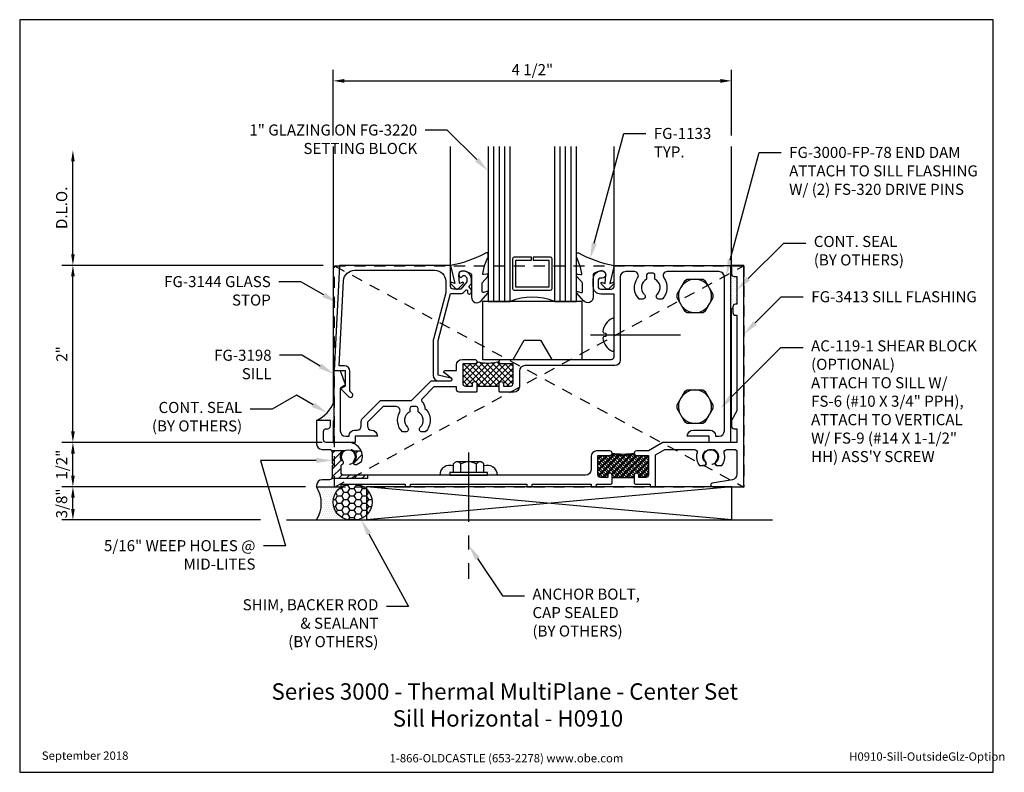
# Model space of a CAD drawing. Units: inches. Extents: x 1.4 to 12.5, y 0 to 8.5.
import ezdxf
from ezdxf import colors
from ezdxf.entities.mleader import LeaderData, LeaderLine
from ezdxf.enums import TextEntityAlignment as Align
from ezdxf.math import Vec2, Vec3

# ---------------------------------------------------------------- set-up
doc = ezdxf.new("R2010")
doc.units = ezdxf.units.IN
doc.header["$MEASUREMENT"] = 0
doc.linetypes.add('CENTER', pattern=[2, 1.25, -0.25, 0.25, -0.25])
doc.linetypes.add('HIDDEN2', pattern=[0.1875, 0.125, -0.0625])
for name, color, linetype in [('Accessory', 7, 'Continuous'), ('Anchoring', 7, 'Continuous'), ('Dimension', 3, 'Continuous'), ('Extrusion', 1, 'Continuous'), ('Fastener', 7, 'Continuous'), ('Gasket', 7, 'Continuous'), ('Glazing', 4, 'Continuous'), ('Machining', 30, 'Continuous'), ('Misc', 7, 'Continuous'), ('Sealant', 3, 'Continuous'), ('Sightline', 7, 'Continuous'), ('Tag', 7, 'Continuous'), ('Text', 6, 'Continuous'), ('Thermal', 2, 'Continuous')]:
    doc.layers.add(name, color=color, linetype=linetype)
doc.styles.get("Standard").update_dxf_attribs({"font": 'arial.ttf'})
doc.dimstyles.new('FULL', dxfattribs={"dimtxt": 0.125, "dimasz": 0.125, "dimexe": 0.125, "dimexo": 0.125, "dimgap": 0.0625, "dimtad": 1, "dimdec": 4, "dimzin": 3, "dimdsep": 46, "dimlunit": 4, "dimtxsty": 'Standard', "dimcen": 0.125, "dimclrd": 256, "dimclre": 256, "dimclrt": 256, "dimadec": 0, "dimazin": 0, "dimtfac": 1, "dimtdec": 4, "dimtofl": 0, "dimtmove": 0, "dimatfit": 3, "dimfxl": 0, "dimfrac": 2, "dimtolj": 1, "dimtzin": 3, "dimarcsym": 0})
pattern_1 = [(0, (-0.134265, 0.135114), (0.01171875, 0.0234375), [0, -0.0234375])]

# ---------------------------------------------------------------- blocks, each defined once
blk = doc.blocks.new('Web_Detail_Title_Block')
at = {"layer": 'defpoints'}
blk.add_lwpolyline([(-5.5, 0), (5.5, 0), (5.5, 8.5), (-5.5, 8.5)], close=True, dxfattribs=at)
at = {"layer": 'Tag', "insert": (0, 0.112), "char_height": 0.094, "attachment_point": 8}
blk.add_mtext_dynamic_manual_height_columns('1-866-OLDCASTLE (653-2278) www.obe.com', width=2.87905, gutter_width=0.625, heights=[0.123], dxfattribs=at)
at = {"layer": 'Tag'}
for tag, p, height in [('SYSTEM_001', (-0.428, 0.837), 0.185), ('DET_NAME_NO_001', (-1.067, 0.484), 0.185), ('DETNO_TITLE_001', (3.872, 0.131), 0.094)]:
    blk.add_attdef(tag, p, '', height=height, dxfattribs=at)
blk.add_attdef('DATE', text='', height=0.094, dxfattribs=at).set_placement((-5.25, 0.112), align=Align.BOTTOM_LEFT)
blk = doc.blocks.new('.25_HH_Gen')
blk.add_lwpolyline([(-0.206, -0.018), (-0.119, -0.169), (-0.087, -0.187), (0.087, -0.187), (0.119, -0.169), (0.206, -0.018), (0.206, 0.018), (0.119, 0.169), (0.087, 0.187), (-0.087, 0.187), (-0.119, 0.169), (-0.206, 0.018)], close=True)
for start, end in [(37.1808, 202.8192), (217.1808, 22.8192)]:
    blk.add_arc((0, 0), 0.188, start, end)
blk = doc.blocks.new('Gen_Abolt')
at = {"linetype": 'CENTER', "ltscale": 0.625}
blk.add_line((0, -0.257), (0, 1.17), dxfattribs=at)
at = {"linetype": 'ByBlock'}
for p, q in [((-0.172, -0.032), (-0.172, -0.128)), ((-0.088, -0.032), (-0.088, -0.128)), ((0.088, -0.032), (0.088, -0.128)), ((0.172, -0.032), (0.172, -0.128)), ((-0.13, -0.152), (0.13, -0.152)), ((-0.124, -0.152), (0.128, -0.152))]:
    blk.add_line(p, q, dxfattribs=at)
blk.add_lwpolyline([(-0.213, -0.032), (0.213, -0.032), (0.213, 0), (-0.213, 0)], close=True, dxfattribs=at)
for centre, radius, start, end in [((-0.13, -0.103), 0.0488, 210.3458, 329.6542), ((0, 0.019), 0.171, 239.1792, 300.8208), ((0.13, -0.103), 0.0488, 210.3458, 329.6542)]:
    blk.add_arc(centre, radius, start, end, dxfattribs=at)
blk = doc.blocks.new('*D4')
at = {"layer": 'defpoints', "color": 0, "transparency": 16777216}
for p in [(1.976, 3.225), (4.73, 3.225), (4.22, 2.85)]:
    blk.add_point(p, dxfattribs=at)
at = {"layer": 'Dimension', "lineweight": -2, "transparency": 16777216}
for p, q in [((4.605, 3.225), (1.851, 3.225)), ((1.976, 2.975), (1.976, 3.1)), ((4.095, 2.85), (1.851, 2.85))]:
    blk.add_line(p, q, dxfattribs=at)
at = {"layer": 'Dimension', "transparency": 16777216}
for points in [[(1.956, 3.1), (1.997, 3.1), (1.976, 3.225)], [(1.956, 2.975), (1.997, 2.975), (1.976, 2.85)]]:
    blk.add_solid(points, dxfattribs=at)
at = {"layer": 'Dimension', "transparency": 16777216, "insert": (1.849, 3.037), "char_height": 0.125, "attachment_point": 5, "rotation": 90}
blk.add_mtext('\\A1;3/8"', dxfattribs=at)
blk = doc.blocks.new('*D5')
at = {"layer": 'defpoints', "color": 0, "transparency": 16777216}
for p in [(1.976, 3.725), (4.917, 3.725), (4.73, 3.225)]:
    blk.add_point(p, dxfattribs=at)
at = {"layer": 'Dimension', "lineweight": -2, "transparency": 16777216}
for p, q in [((4.792, 3.725), (1.851, 3.725)), ((1.976, 3.35), (1.976, 3.6)), ((4.605, 3.225), (1.851, 3.225))]:
    blk.add_line(p, q, dxfattribs=at)
at = {"layer": 'Dimension', "transparency": 16777216}
for points in [[(1.956, 3.6), (1.997, 3.6), (1.976, 3.725)], [(1.956, 3.35), (1.997, 3.35), (1.976, 3.225)]]:
    blk.add_solid(points, dxfattribs=at)
at = {"layer": 'Dimension', "transparency": 16777216, "insert": (1.849, 3.475), "char_height": 0.125, "attachment_point": 5, "rotation": 90}
blk.add_mtext('\\A1;1/2"', dxfattribs=at)
blk = doc.blocks.new('*D6')
at = {"layer": 'defpoints', "color": 0, "transparency": 16777216}
for p in [(1.976, 5.725), (4.917, 5.725), (4.917, 3.725)]:
    blk.add_point(p, dxfattribs=at)
at = {"layer": 'Dimension', "lineweight": -2, "transparency": 16777216}
for p, q in [((4.792, 5.725), (1.851, 5.725)), ((1.976, 3.85), (1.976, 5.6)), ((4.792, 3.725), (1.851, 3.725))]:
    blk.add_line(p, q, dxfattribs=at)
at = {"layer": 'Dimension', "transparency": 16777216}
for points in [[(1.956, 5.6), (1.997, 5.6), (1.976, 5.725)], [(1.956, 3.85), (1.997, 3.85), (1.976, 3.725)]]:
    blk.add_solid(points, dxfattribs=at)
at = {"layer": 'Dimension', "transparency": 16777216, "insert": (1.851, 4.725), "char_height": 0.125, "attachment_point": 5, "rotation": 90}
blk.add_mtext('\\A1;2"', dxfattribs=at)
blk = doc.blocks.new('*D7')
at = {"layer": 'defpoints', "color": 0, "transparency": 16777216}
for p in [(1.976, 7.025), (4.928, 7.025), (4.928, 5.725)]:
    blk.add_point(p, dxfattribs=at)
at = {"layer": 'Dimension', "lineweight": -2, "transparency": 16777216}
for p, q in [((1.976, 5.85), (1.976, 6.9)), ((4.803, 5.725), (1.851, 5.725))]:
    blk.add_line(p, q, dxfattribs=at)
at = {"layer": 'Dimension', "transparency": 16777216}
for points in [[(1.956, 6.9), (1.997, 6.9), (1.976, 7.025)], [(1.956, 5.85), (1.997, 5.85), (1.976, 5.725)]]:
    blk.add_solid(points, dxfattribs=at)
at = {"layer": 'Dimension', "transparency": 16777216, "insert": (1.849, 6.375), "char_height": 0.125, "attachment_point": 5, "rotation": 90}
blk.add_mtext('\\A1;D.L.O.', dxfattribs=at)
blk = doc.blocks.new('*D8')
at = {"layer": 'defpoints', "color": 0, "transparency": 16777216}
for p in [(9.417, 7.809), (4.917, 7.069), (9.417, 7.069)]:
    blk.add_point(p, dxfattribs=at)
at = {"layer": 'Dimension', "lineweight": -2, "transparency": 16777216}
for p, q in [((4.917, 7.194), (4.917, 7.934)), ((9.417, 7.194), (9.417, 7.934)), ((5.042, 7.809), (9.292, 7.809))]:
    blk.add_line(p, q, dxfattribs=at)
at = {"layer": 'Dimension', "transparency": 16777216}
for points in [[(5.042, 7.83), (5.042, 7.788), (4.917, 7.809)], [(9.292, 7.83), (9.292, 7.788), (9.417, 7.809)]]:
    blk.add_solid(points, dxfattribs=at)
at = {"layer": 'Dimension', "transparency": 16777216, "insert": (7.167, 7.936), "char_height": 0.125, "attachment_point": 5}
blk.add_mtext('\\A1;4 1/2"', dxfattribs=at)

msp = doc.modelspace()

# ---------------------------------------------------------------- hatches: boundary and pattern name
at = {"layer": 'Dimension'}
h = msp.add_hatch(dxfattribs=at)
h.set_pattern_fill('DOTS', color=256, scale=0.375)
h.paths.add_polyline_path([(9.4787, 5.59981), (9.4477, 5.59981, -0.41421356), (9.4167, 5.63081), (9.4167, 5.72481, -0.21077671), (9.4067, 5.72481), (9.4067, 5.23608, -0.09139847), (9.4317, 5.23432), (9.4317, 5.25581, -0.41421356), (9.4627, 5.28681), (9.4787, 5.28681)])
at = {"layer": 'Machining'}
h = msp.add_hatch(dxfattribs=at)
h.set_pattern_fill('ANSI31', color=256, scale=0.5)
h.set_pattern_definition([(45, (6.551664, 0.12083), (-0.0441942, 0.0441942), [])])
h.paths.add_polyline_path([(5.04651, 3.63105), (4.90169, 3.63105, -0.12919697), (4.9057, 3.61581), (4.9057, 3.48981), (4.9207, 3.47481), (4.9057, 3.45981), (4.9057, 3.33381, -0.12938533), (4.90168, 3.31855), (5.30558, 3.31855), (5.30558, 3.35481), (5.0367, 3.35481, -0.41421356), (5.0057, 3.38581), (5.0057, 3.46194, -0.32099707), (5.01586, 3.47614, 0.5223145), (5.02719, 3.51558, -0.45181708)])
h.paths.add_polyline_path([(5.23334, 3.63105), (5.12888, 3.63105, -0.45181708), (5.14821, 3.51558, 0.81797301), (5.17934, 3.47773), (5.22652, 3.50282, 0.20543385), (5.24183, 3.52188, 0.17641894)], flags=17)
at = {"layer": 'Sealant'}
h = msp.add_hatch(dxfattribs=at)
h.set_pattern_fill('DOTS', color=256, scale=0.375)
h.paths.add_polyline_path([(4.9267, 4.18689, -0.19472644), (4.7297, 3.97481), (4.8857, 3.97481), (4.9267, 3.97481)])
h = msp.add_hatch(dxfattribs=at)
h.set_pattern_fill('DOTS', color=256, scale=0.375)
h.set_pattern_definition(pattern_1)
h.paths.add_polyline_path([(6.2752, 3.45971, 0.52814985), (6.12152, 3.35481), (6.23417, 3.35481), (6.23417, 3.38685), (6.2752, 3.38685)])
h = msp.add_hatch(dxfattribs=at)
h.set_pattern_fill('DOTS', color=256, scale=0.375)
h.set_pattern_definition(pattern_1)
h.paths.add_polyline_path([(6.6192, 3.45971, -0.52814985), (6.77287, 3.35481), (6.66023, 3.35481), (6.66023, 3.38685), (6.6192, 3.38685)])
at = {"layer": 'Sealant', "linetype": 'Continuous'}
h = msp.add_hatch(dxfattribs=at)
h.set_pattern_fill('HONEY', color=256, scale=0.375, style=0)
h.set_pattern_definition([(0, (-0.09609, -0.125), (0.0703125, 0.04059494), [0.046875, -0.09375]), (120, (-0.09609, -0.125), (-0.0703125, 0.04059494), [0.046875, -0.09375]), (60, (-0.09609, -0.125), (2e-17, 0.08118988), [-0.09375, 0.046875])])
edge = h.paths.add_edge_path()
edge.add_arc((5.1527, 3.05231), 0.20305, -85.763605, 85.763605, ccw=False)
edge.add_line((5.1677, 2.84981), (5.1047, 2.84981))
edge.add_arc((5.1197, 3.05231), 0.20305, 94.236395, 265.763605, ccw=False)
edge.add_line((5.1047, 3.25481), (5.1677, 3.25481))
h = msp.add_hatch(dxfattribs=at)
h.set_pattern_fill('DOTS', color=256, scale=0.375, style=0)
h.set_pattern_definition([(0, (-0.096088, -0.125), (0.01171875, 0.0234375), [0, -0.0234375])])
edge = h.paths.add_edge_path()
edge.add_arc((5.1047, 3.03731), 0.1875, 90, 270)
edge.add_line((5.1047, 2.84981), (4.7297, 2.84981))
edge.add_arc((4.42422, 3.03731), 0.35843, 328.458995, 391.541005)
edge.add_line((4.7297, 3.22481), (5.1047, 3.22481))
at = {"layer": 'Thermal'}
h = msp.add_hatch(dxfattribs=at)
h.set_pattern_fill('ANSI37', color=256, scale=0.375)
h.set_pattern_definition([(45, (5.53377, 4.6739), (-0.0331456, 0.0331456), []), (135, (5.53377, 4.6739), (-0.0331456, -0.0331456), [])])
h.paths.add_polyline_path([(6.9507, 4.61281), (6.8157, 4.61281, -0.41421356), (6.7907, 4.63781, -0.12415308), (6.5407, 4.63781, -0.41421356), (6.5157, 4.61281), (6.3807, 4.61281), (6.3807, 4.39381, 0.41421356), (6.4117, 4.36281), (6.4907, 4.36281), (6.4907, 4.38781, -1), (6.5407, 4.38781), (6.5407, 4.36281), (6.7907, 4.36281), (6.7907, 4.38781, -1), (6.8407, 4.38781), (6.8407, 4.36281), (6.9197, 4.36281, 0.41421356), (6.9507, 4.39381)])
h = msp.add_hatch(dxfattribs=at)
h.set_pattern_fill('ANSI37', color=256, scale=0.375)
h.paths.add_polyline_path([(8.4787, 3.57981), (8.3437, 3.57981, -0.41421356), (8.3187, 3.60481, -0.2), (8.0687, 3.60481, -0.41421356), (8.0437, 3.57981), (7.9087, 3.57981), (7.9087, 3.36081, 0.41421356), (7.9397, 3.32981), (8.0187, 3.32981), (8.0187, 3.35481, -1), (8.0687, 3.35481), (8.0687, 3.32981), (8.3187, 3.32981), (8.3187, 3.35481, -1), (8.3687, 3.35481), (8.3687, 3.32981), (8.4477, 3.32981, 0.41421356), (8.4787, 3.36081)])
h = msp.add_hatch(dxfattribs=at)
h.set_pattern_fill('ANSI37', color=256, scale=0.375)
h.set_pattern_definition([(45, (7.86159, 3.83383), (-0.0331456, 0.0331456), []), (135, (7.86159, 3.83383), (-0.0331456, -0.0331456), [])])
h.paths.add_polyline_path([(8.4787, 3.36081, -0.41421356), (8.4477, 3.32981), (8.3687, 3.32981), (8.3687, 3.35481, 1), (8.3187, 3.35481), (8.3187, 3.32981), (8.0687, 3.32981), (8.0687, 3.35481, 1), (8.0187, 3.35481), (8.0187, 3.32981), (7.9397, 3.32981, -0.41421356), (7.9087, 3.36081), (7.9087, 3.57981), (8.0437, 3.57981, 0.41421356), (8.0687, 3.60481, 0.08352212), (8.3187, 3.60481, 0.41421356), (8.3437, 3.57981), (8.4787, 3.57981)])

# ---------------------------------------------------------------- linework, layer by layer
at = {"layer": 'Accessory', "linetype": 'HIDDEN2'}
for p, q in [((4.9317, 5.72111), (9.5567, 3.22111)), ((4.9317, 3.22111), (9.5567, 5.72111))]:
    msp.add_line(p, q, dxfattribs=at)
msp.add_lwpolyline([(4.9317, 3.22111), (4.9317, 5.72111), (9.5567, 5.72111), (9.5567, 3.22111)], close=True, dxfattribs=at)
at = {"layer": 'Accessory'}
msp.add_lwpolyline([(6.6047, 4.66281), (6.9487, 4.66281), (7.07514, 4.88181), (7.25926, 4.88181), (7.3857, 4.66281), (7.7297, 4.66281), (7.7297, 5.31881), (6.6047, 5.31881)], close=True, dxfattribs=at)
at = {"layer": 'Accessory', "linetype": 'HIDDEN2'}
for centre in [(5.0877, 3.56481), (9.1817, 3.56481)]:
    msp.add_circle(centre, 0.0885, dxfattribs=at)
at = {"layer": 'Extrusion', "linetype": 'ByBlock'}
for points in [[(4.98896, 5.72481), (4.9267, 4.53681), (5.0517, 4.53681), (5.0517, 4.36181), (5.00732, 4.33607, 0.49252864), (5.0063, 4.32821), (5.0927, 4.24181, 0.41793762), (5.13112, 4.24205, 0.40631559), (5.13208, 4.27831), (5.1067, 4.30581), (5.1067, 4.52981, 0.41421356), (5.0447, 4.59181), (4.98466, 4.59181), (5.03494, 5.55135, -0.39895955), (5.15977, 5.66981), (6.0637, 5.66981, -0.41421356), (6.1887, 5.54481), (6.1887, 5.41359), (6.04881, 4.89153, 0.06554346), (6.0467, 4.87548), (6.0467, 4.48381, 0.41421356), (6.1087, 4.42181), (6.2447, 4.42181, 0.41715666), (6.2597, 4.43696, 0.35475719), (6.24793, 4.45176), (6.1017, 4.48403), (6.1017, 4.8764), (6.2437, 5.40635), (6.3531, 5.40635, 0.22169466), (6.4006, 5.4285), (6.41604, 5.4469, -0.70020754), (6.4337, 5.44047), (6.4337, 5.42165, 0.41421356), (6.4537, 5.40165), (6.4587, 5.40165, 0.41421356), (6.4787, 5.42165), (6.4787, 5.45007), (6.4487, 5.48582), (6.4787, 5.52158), (6.4787, 5.56881, 0.47798619), (6.36485, 5.66069, 0.59934988), (6.35334, 5.59108, 0.40160035), (6.36709, 5.59259), (6.38405, 5.6128, -0.41853031), (6.4287, 5.56881), (6.4287, 5.53977), (6.3587, 5.45635), (6.2747, 5.45635, -0.41421356), (6.2437, 5.48735), (6.2437, 5.72481)], [(8.3187, 3.26481), (8.3287, 3.25481), (8.4967, 3.25481), (8.4967, 3.22481), (8.5567, 3.22481), (8.5567, 3.58477), (8.66414, 3.64681), (8.99763, 3.64681, -0.49578861), (9.02751, 3.60753, 0.24085856), (9.0568, 3.46481), (9.10538, 3.46481, 0.66504033), (9.12321, 3.50733, -2.384848), (9.24018, 3.50733, 0.66504033), (9.25801, 3.46481), (9.3066, 3.46481, 0.24085856), (9.33589, 3.60753, -0.49578861), (9.36576, 3.64681), (9.4477, 3.64681, -0.41421356), (9.4787, 3.61581), (9.4787, 3.36598, -0.36397023), (9.42747, 3.30492), (9.19823, 3.2645, 0.91633117), (9.2017, 3.22481), (9.5567, 3.22481), (9.5567, 5.72481), (9.4167, 5.72481), (9.4167, 5.63081, 0.41421356), (9.4477, 5.59981), (9.4787, 5.59981), (9.4787, 5.28681), (9.4627, 5.28681, 0.41421356), (9.4317, 5.25581), (9.4317, 5.19281, 0.41421356), (9.4627, 5.16181), (9.4787, 5.16181), (9.4787, 4.08081), (9.4167, 3.97342), (9.4167, 3.91181, 0.41421356), (9.4477, 3.88081), (9.4787, 3.88081), (9.4787, 3.72481), (8.64324, 3.72481), (8.4787, 3.62981), (8.3437, 3.62981, 1), (8.3437, 3.57981), (8.4787, 3.57981), (8.4787, 3.36081, -0.41421356), (8.4477, 3.32981), (8.3687, 3.32981), (8.3687, 3.35481, 1), (8.3187, 3.35481)]]:
    msp.add_lwpolyline(points, format="xyb", close=True, dxfattribs=at)
at = {"layer": 'Extrusion'}
for points in [[(6.7907, 4.30281), (6.7907, 4.38781, -1), (6.8407, 4.38781), (6.8407, 4.36281), (6.9197, 4.36281, 0.41421356), (6.9507, 4.39381), (6.9507, 4.61281), (6.8157, 4.61281, -1), (6.8157, 4.66281), (8.0587, 4.66281, 0.41421356), (8.0897, 4.69381), (8.0897, 5.40135), (7.9407, 5.40135, -0.41421356), (7.8547, 5.48735), (7.8547, 5.56881, -0.45282166), (7.96088, 5.66201, -0.93702667), (7.9557, 5.58235), (7.9407, 5.58235, 0.41421356), (7.9097, 5.55135), (7.9097, 5.48735, 0.41421356), (7.9407, 5.45635), (8.0587, 5.45635, 0.41421356), (8.0897, 5.48735), (8.0897, 5.72481), (9.4067, 5.72481), (9.4067, 3.72481), (9.1667, 3.72481), (9.1667, 3.79481), (8.9167, 3.79481, -0.41421356), (8.9867, 3.86481), (9.1747, 3.86481, -0.41421356), (9.2367, 3.80281), (9.2367, 3.79481), (9.2747, 3.79481, 0.41421356), (9.3367, 3.85681), (9.3367, 5.59281, 0.41421356), (9.2747, 5.65481), (8.68967, 5.65481, 0.61353883), (8.65333, 5.58328, -0.37148575), (8.63391, 5.34381), (8.59532, 5.34381, -0.64717432), (8.57704, 5.39733, 0.52412897), (8.5517, 5.56982), (8.5517, 5.61681, 0.41421356), (8.5317, 5.63681), (8.4777, 5.63681, 0.41421356), (8.4577, 5.61681), (8.4577, 5.56982, 0.52412897), (8.43236, 5.39733, -0.64717432), (8.41407, 5.34381), (8.37549, 5.34381, -0.37148575), (8.35607, 5.58328, 0.61353883), (8.31972, 5.65481), (8.2217, 5.65481, 0.41421356), (8.1597, 5.59281), (8.1597, 4.65481, -0.41421356), (8.0977, 4.59281), (7.0827, 4.59281, 0.41421356), (7.0207, 4.53081), (7.0207, 4.35481, -0.41421356), (6.9587, 4.29281), (6.8007, 4.29281)], [(6.5407, 4.30281), (6.5307, 4.29281), (6.3417, 4.29281, -0.41421356), (6.3107, 4.32381), (6.3107, 4.35181), (6.05269, 4.35181), (5.92441, 4.22352, 0.41608428), (5.92455, 4.17954, -0.20051276), (5.9537, 4.10983, -0.42757636), (5.95791, 3.84381), (5.91932, 3.84381, -0.64717432), (5.90104, 3.89733, 0.52412897), (5.8757, 4.06982), (5.8757, 4.10981, 0.41421356), (5.8557, 4.12981), (5.8017, 4.12981, 0.41421356), (5.7817, 4.10981), (5.7817, 4.06982, 0.52412897), (5.75636, 3.89733, -0.64717432), (5.73807, 3.84381), (5.69949, 3.84381, -0.33509294), (5.66732, 4.06319, 0.5698593), (5.62785, 4.12981), (5.48069, 4.12981), (5.3043, 3.95342), (5.3043, 3.91172, 0.40272875), (5.34945, 3.86475, -0.40272875), (5.4167, 3.79481), (5.1667, 3.79481), (5.1667, 3.72481), (4.9267, 3.72481), (4.9267, 4.53681), (4.98612, 4.53681, -0.31706051), (5.00025, 4.52685), (5.05083, 4.38492, -0.36215751), (5.0442, 4.36689), (5.0042, 4.3438, 0.26794919), (4.9967, 4.33081), (4.9967, 3.85681, 0.41421356), (5.0587, 3.79481), (5.0967, 3.79481), (5.0967, 3.80281, -0.41421356), (5.1587, 3.86481), (5.1873, 3.86481, 0.41421356), (5.2343, 3.91181), (5.2343, 3.96294, -0.19891237), (5.24807, 3.99618), (5.4517, 4.19981), (5.8017, 4.19981), (6.0237, 4.42181), (6.2457, 4.42181, 0.7222479), (6.25465, 4.44884), (6.17275, 4.50977, -0.7222479), (6.1817, 4.53681), (6.3107, 4.53681), (6.3107, 4.60081, -0.41421356), (6.3727, 4.66281), (6.5157, 4.66281, -1), (6.5157, 4.61281), (6.3807, 4.61281), (6.3807, 4.39381, 0.41421356), (6.4117, 4.36281), (6.4907, 4.36281), (6.4907, 4.38781, -1), (6.5407, 4.38781)]]:
    msp.add_lwpolyline(points, format="xyb", close=True, dxfattribs=at)
at = {"layer": 'Extrusion', "linetype": 'ByBlock', "lineweight": -2}
for points in [[(8.3187, 3.26481), (8.3287, 3.25481), (8.4967, 3.25481), (8.4967, 3.22481), (8.5567, 3.22481), (8.5567, 3.58477), (8.66414, 3.64681), (8.99763, 3.64681, -0.49578861), (9.02751, 3.60753, 0.24085856), (9.0568, 3.46481), (9.12093, 3.46481, 0.45168431), (9.1251, 3.51114, -2.32626401), (9.2383, 3.51114, 0.45168431), (9.24247, 3.46481), (9.3066, 3.46481, 0.24085856), (9.33589, 3.60753, -0.49578861), (9.36576, 3.64681), (9.4477, 3.64681, -0.41421356), (9.4787, 3.61581), (9.4787, 3.36598, -0.36397023), (9.42747, 3.30492), (9.19823, 3.2645, 0.91633117), (9.2017, 3.22481), (9.5567, 3.22481), (9.5567, 5.72481), (9.4167, 5.72481), (9.4167, 5.63081, 0.41421356), (9.4477, 5.59981), (9.4787, 5.59981), (9.4787, 5.28681), (9.4627, 5.28681, 0.41421356), (9.4317, 5.25581), (9.4317, 5.19281, 0.41421356), (9.4627, 5.16181), (9.4787, 5.16181), (9.4787, 4.08081), (9.4167, 3.97342), (9.4167, 3.91181, 0.41421356), (9.4477, 3.88081), (9.4787, 3.88081), (9.4787, 3.72481), (8.64324, 3.72481), (8.4787, 3.62981), (8.3437, 3.62981, 1), (8.3437, 3.57981), (8.4787, 3.57981), (8.4787, 3.36081, -0.41421356), (8.4477, 3.32981), (8.3687, 3.32981), (8.3687, 3.35481, 1), (8.3187, 3.35481)], [(8.0687, 3.26474), (8.0687, 3.35481, 1), (8.0187, 3.35481), (8.0187, 3.32981), (7.9397, 3.32981, -0.41421356), (7.9087, 3.36081), (7.9087, 3.57981), (8.0437, 3.57981, 1), (8.0437, 3.62981), (7.8927, 3.62981, 0.41421356), (7.8307, 3.56781), (7.8307, 3.41681, -0.41421356), (7.7687, 3.35481), (5.0367, 3.35481, -0.41421356), (5.0057, 3.38581), (5.0057, 3.46194, -0.32099707), (5.01586, 3.47614, 0.5223145), (5.02719, 3.51558, -2.10262993), (5.14821, 3.51558, 0.81797301), (5.17934, 3.47773), (5.22652, 3.50282, 0.20543385), (5.24183, 3.52188, 0.49620899), (5.0877, 3.72481), (4.8387, 3.72481, -0.41421356), (4.8077, 3.75581), (4.8077, 3.84981, -0.41421356), (4.8387, 3.88081), (4.8547, 3.88081, 0.41421356), (4.8857, 3.91181), (4.8857, 3.97481), (4.7297, 3.97481), (4.7297, 3.70881, 0.41421356), (4.7917, 3.64681), (4.8747, 3.64681, -0.41421356), (4.9057, 3.61581), (4.9057, 3.48981), (4.9207, 3.47481), (4.9057, 3.45981), (4.9057, 3.33381, -0.41421356), (4.8747, 3.30281), (4.7917, 3.30281, 0.41421356), (4.7297, 3.24081), (4.7297, 3.22481), (5.0057, 3.22481), (5.0057, 3.25481), (5.7297, 3.25481), (5.7297, 3.22481), (5.7897, 3.22481), (5.7897, 3.25481), (7.1047, 3.25481), (7.1047, 3.22481), (7.1647, 3.22481), (7.1647, 3.25481), (7.8307, 3.25481), (7.8307, 3.22481), (7.8907, 3.22481), (7.8907, 3.25481), (8.05878, 3.25481)]]:
    msp.add_lwpolyline(points, format="xyb", close=True, dxfattribs=at)
at = {"layer": 'Fastener'}
msp.add_line((7.82484, 4.94116), (8.8397, 4.94116), dxfattribs=at)
msp.add_lwpolyline([(8.0897, 4.76974), (8.0897, 5.11259, 0.55669923), (8.06803, 5.12602, 0.25230943), (7.96395, 4.97882, 0.08532247), (7.97113, 4.9635), (7.997, 4.96054), (7.997, 4.92178), (7.97113, 4.91883, 0.08532247), (7.96395, 4.90351, 0.25230943), (8.06803, 4.7563, 0.55669923)], format="xyb", close=True, dxfattribs=at)
at = {"layer": 'Gasket'}
for points in [[(6.5876, 5.32382), (6.66418, 5.41023, 0.18330925), (6.6667, 5.41687), (6.6667, 5.42044, 0.5104314), (6.65358, 5.42994), (6.61828, 5.41836, -0.5104314), (6.5986, 5.43261), (6.5986, 5.52028, -0.17617598), (6.60094, 5.5267), (6.6632, 5.60099, 0.17617598), (6.6667, 5.61062), (6.6667, 5.61702, 0.23644905), (6.66269, 5.62503, 0.21758299), (6.65051, 5.62767), (6.61866, 5.62072, -0.55150302), (6.60679, 5.63277), (6.62713, 5.71952, -0.0389814), (6.62807, 5.72249), (6.66523, 5.81388, 0.0968306), (6.6667, 5.82142), (6.6667, 5.85259, 0.57068081), (6.64446, 5.86573, -0.0828911), (6.2437, 5.72481), (6.2902, 5.52064), (6.25764, 5.53361, 0.82203025), (6.24657, 5.51741), (6.30269, 5.46211, 0.40991873), (6.33077, 5.46211), (6.38689, 5.51741, 0.82203025), (6.37582, 5.53361), (6.34401, 5.52094), (6.33778, 5.6203, -0.33876437), (6.36485, 5.66069, -0.14982644), (6.41975, 5.65603), (6.46929, 5.63612, -0.30622915), (6.4787, 5.6222), (6.4787, 5.36495, 0.68740266)], [(7.7458, 5.32382), (7.66922, 5.41023, -0.18330925), (7.6667, 5.41687), (7.6667, 5.42044, -0.5104314), (7.67982, 5.42994), (7.71512, 5.41836, 0.5104314), (7.7348, 5.43261), (7.7348, 5.52028, 0.17617598), (7.73246, 5.5267), (7.6702, 5.60099, -0.17617598), (7.6667, 5.61062), (7.6667, 5.61702, -0.23644905), (7.67071, 5.62503, -0.21758299), (7.68289, 5.62767), (7.71474, 5.62072, 0.55150302), (7.72661, 5.63277), (7.70627, 5.71952, 0.0389814), (7.70533, 5.72249), (7.66817, 5.81388, -0.0968306), (7.6667, 5.82142), (7.6667, 5.85259, -0.57068081), (7.68894, 5.86573, 0.0828911), (8.0897, 5.72481), (8.0432, 5.52064), (8.07576, 5.53361, -0.82203025), (8.08683, 5.51741), (8.03071, 5.46211, -0.40991873), (8.00263, 5.46211), (7.94651, 5.51741, -0.82203025), (7.95758, 5.53361), (7.98938, 5.52094), (7.99562, 5.6203, 0.33876437), (7.96855, 5.66069, 0.14982644), (7.91365, 5.65603), (7.86411, 5.63612, 0.30622915), (7.8547, 5.6222), (7.8547, 5.36495, -0.68740266)]]:
    msp.add_lwpolyline(points, format="xyb", close=True, dxfattribs=at)
at = {"layer": 'Glazing', "linetype": 'ByBlock', "ltscale": 0.75}
for p, q in [((6.7287, 7.06881), (6.7287, 5.31881)), ((6.7907, 7.06881), (6.7907, 5.31881)), ((6.8527, 7.06881), (6.8527, 5.31881)), ((7.4807, 5.31881), (7.4807, 7.06881)), ((7.5427, 5.31881), (7.5427, 7.06881)), ((7.6047, 5.31881), (7.6047, 7.06881))]:
    msp.add_line(p, q, dxfattribs=at)
for points in [[(6.6667, 7.06881), (6.6667, 5.31881), (6.9147, 5.31881), (6.9147, 7.06881)], [(7.4187, 7.06881), (7.4187, 5.31881), (7.6667, 5.31881), (7.6667, 7.06881)]]:
    msp.add_lwpolyline(points, dxfattribs=at)
at = {"layer": 'Glazing', "linetype": 'ByBlock'}
msp.add_lwpolyline([(7.3707, 5.81881), (7.1767, 5.81881), (7.1767, 5.78281), (7.3547, 5.78281), (7.3547, 5.47981), (6.9787, 5.47981), (6.9787, 5.78281), (7.1567, 5.78281), (7.1567, 5.81881), (6.9627, 5.81881, 0.41421356), (6.9427, 5.79881), (6.9427, 5.46381, 0.41421356), (6.9627, 5.44381), (7.3707, 5.44381, 0.41421356), (7.3907, 5.46381), (7.3907, 5.79881, 0.41421356)], format="xyb", close=True, dxfattribs=at)
msp.add_arc((7.1667, 4.65394), 0.71102, 69.24208, 110.75792, dxfattribs=at)
at = {"layer": 'Machining'}
for p, q in [((5.04651, 3.63105), (4.90169, 3.63105)), ((5.12888, 3.63105), (5.23334, 3.63105))]:
    msp.add_line(p, q, dxfattribs=at)
msp.add_lwpolyline([(5.30558, 3.35481), (5.30558, 3.31855), (4.90168, 3.31855)], dxfattribs=at)
at = {"layer": 'Misc'}
for p, q in [((9.41989, 3.22481), (5.29489, 2.84981)), ((9.41989, 2.84981), (5.29489, 3.22481)), ((4.38839, 2.84981), (9.88203, 2.84981))]:
    msp.add_line(p, q, dxfattribs=at)
msp.add_lwpolyline([(5.29489, 2.84981), (9.41989, 2.84981), (9.41989, 3.22481), (5.29489, 3.22481)], close=True, dxfattribs=at)
at = {"layer": 'Sealant', "linetype": 'Continuous'}
msp.add_lwpolyline([(5.1677, 3.25481, -0.92866566), (5.1677, 2.84981), (5.1047, 2.84981, -0.92866566), (5.1047, 3.25481)], format="xyb", close=True, dxfattribs=at)
at = {"layer": 'Sealant'}
for centre, radius, start, end in [((9.4117, 5.73614), 0.01239, 246.19521, 293.80479), ((9.41444, 5.16739), 0.06912, 75.537176, 96.426124), ((4.56624, 4.32418), 0.38572, 295.07354, 339.149975), ((6.23417, 3.35481), 0.11264, 68.63693, 180), ((6.66023, 3.35481), 0.11264, 360, 111.36307)]:
    msp.add_arc(centre, radius, start, end, dxfattribs=at)
at = {"layer": 'Sealant', "linetype": 'Continuous'}
msp.add_arc((4.42422, 3.03731), 0.35843, 328.458995, 31.541005, dxfattribs=at)
at = {"layer": 'Sightline'}
for p, q in [((6.2437, 5.72481), (6.2437, 7.06881)), ((8.0897, 5.72481), (8.0897, 7.06881)), ((9.4167, 5.72481), (9.4167, 7.06881)), ((9.4167, 3.89881), (9.4167, 5.23647))]:
    msp.add_line(p, q, dxfattribs=at)
for points in [[(4.9167, 7.06881), (4.9167, 4.16307)], [(4.9167, 3.97481), (4.9167, 3.72481), (4.9267, 3.72481)]]:
    msp.add_lwpolyline(points, dxfattribs=at)
at = {"layer": 'Thermal'}
for p, q in [((6.5407, 4.36281), (6.7907, 4.36281)), ((8.0687, 3.32981), (8.3187, 3.32981)), ((8.0687, 3.32981), (8.3187, 3.32981))]:
    msp.add_line(p, q, dxfattribs=at)
for centre, radius, start, end in [((6.6657, 5.13346), 0.51117, 255.845534, 284.154466), ((8.1937, 3.90481), 0.325, 247.380135, 292.619865), ((8.1937, 4.34789), 0.75352, 260.451233, 279.548767)]:
    msp.add_arc(centre, radius, start, end, dxfattribs=at)

# ---------------------------------------------------------------- block references
ref = msp.add_blockref('Web_Detail_Title_Block', (6.875, 0))
ref.add_attrib('SYSTEM_001', '%%USeries 3000 - Thermal MultiPlane - Center Set', (4.21995, 0.82006), dxfattribs={"layer": 'Tag', "height": 0.185})
ref.add_attrib('DET_NAME_NO_001', '%%USill Horizontal - H0910', (5.58978, 0.51623), dxfattribs={"layer": 'Tag', "height": 0.185})
ref.add_attrib('DETNO_TITLE_001', 'H0910-Sill-OutsideGlz-Option', (10.74703, 0.1308), dxfattribs={"layer": 'Tag', "height": 0.094})
ref.add_attrib('DATE', 'September 2018', dxfattribs={"layer": 'Tag', "height": 0.094}).set_placement((1.625, 0.112), align=Align.BOTTOM_LEFT)
at = {"layer": 'Anchoring', "rotation": 180}
msp.add_blockref('Gen_Abolt', (6.4472, 3.35481), dxfattribs=at)
at = {"layer": 'Fastener'}
for p in [(9.0047, 5.37981), (9.0047, 4.12981)]:
    msp.add_blockref('.25_HH_Gen', p, dxfattribs=at)

# ---------------------------------------------------------------- dimensions: what is measured, and where the dimension line sits
at = {"layer": 'Dimension'}
dim = msp.add_linear_dim(base=(9.4167, 7.80917), p1=(4.9167, 7.06881), p2=(9.4167, 7.06881), dimstyle='FULL', dxfattribs=at)
dim.commit()
dim.dimension.update_dxf_attribs({"geometry": '*D8', "text_midpoint": (7.1667, 7.9363)})
dim = msp.add_linear_dim(base=(1.97639, 7.02526), p1=(4.92837, 5.72481), p2=(4.92837, 7.02526), angle=90, text='D.L.O.', dimstyle='FULL', override={"dimse2": 1}, dxfattribs=at)
dim.commit()
dim.dimension.update_dxf_attribs({"geometry": '*D7', "text_midpoint": (1.84921, 6.37503)})
dim = msp.add_linear_dim(base=(1.97639, 5.72481), p1=(4.9167, 3.72481), p2=(4.9167, 5.72481), angle=90, dimstyle='FULL', dxfattribs=at)
dim.commit()
dim.dimension.update_dxf_attribs({"geometry": '*D6', "text_midpoint": (1.85113, 4.72481)})
for base, p1, p2, picture, middle in [((1.97639, 3.72481), (4.7297, 3.22481), (4.9167, 3.72481), '*D5', (1.97639, 3.47481)), ((1.97639, 3.22481), (4.2197, 2.84981), (4.7297, 3.22481), '*D4', (1.97639, 3.03731))]:
    dim = msp.add_linear_dim(base=base, p1=p1, p2=p2, angle=90, dimstyle='FULL', dxfattribs=at)
    dim.commit()
    dim.dimension.update_dxf_attribs({"geometry": picture, "text_midpoint": middle, "dimtype": 160})

# ---------------------------------------------------------------- leaders
at = {"layer": 'Text'}
ml = msp.add_multileader_mtext('Standard', dxfattribs=at)
ml.set_content('FG-1133 TYP.', color=256)
ml.set_leader_properties()
ml.build(insert=Vec2(0, 0))
ml.multileader.update_dxf_attribs({"dogleg_length": 0.25, "arrow_head_size": 0.18})
ctx = ml.context
ctx.base_point, ctx.char_height, ctx.arrow_head_size, ctx.landing_gap_size, ctx.plane_origin = Vec3(8.44929, 7.21514), 0.125, 0.18, 0.09, Vec3(7.82079, 5.80255)
notes = []
notes.append((ctx, [(0, (1, 1, 0), (8.19929, 7.21514), (1, 0), 0.25, [(0, [(7.82079, 5.80255)], 0, [])])]))
ctx.mtext.insert, ctx.mtext.width, ctx.mtext.flow_direction = Vec3(8.53929, 7.27764), 0.2389588, 5
ml = msp.add_multileader_mtext('Standard', dxfattribs=at)
ml.set_content('FG-3000-FP-78 END DAM\\P{\\C7;ATTACH TO SILL FLASHING W/ (2) FS-320 DRIVE PINS}', color=256)
ml.set_leader_properties()
ml.build(insert=Vec2(0, 0))
ml.multileader.update_dxf_attribs({"dogleg_length": 0.25, "arrow_head_size": 0.18})
ctx = ml.context
ctx.base_point, ctx.char_height, ctx.arrow_head_size, ctx.landing_gap_size, ctx.plane_origin = Vec3(9.97876, 6.99993), 0.125, 0.18, 0.09, Vec3(9.35721, 5.61328)
notes.append((ctx, [(0, (1, 1, 0), (9.72876, 6.99993), (1, 0), 0.25, [(0, [(9.35721, 5.61328)], 0, [])])]))
ctx.mtext.insert, ctx.mtext.width, ctx.mtext.flow_direction = Vec3(10.06876, 7.06349), 2.2108319, 5
ml = msp.add_multileader_mtext('Standard', dxfattribs=at)
ml.set_content('CONT. SEAL\\P{\\C7;(BY OTHERS)}', color=256)
ml.set_leader_properties()
ml.build(insert=Vec2(0, 0))
ml.multileader.update_dxf_attribs({"dogleg_length": 0.25, "arrow_head_size": 0.18})
ctx = ml.context
ctx.base_point, ctx.char_height, ctx.arrow_head_size, ctx.landing_gap_size, ctx.plane_origin = Vec3(10.25694, 5.97693), 0.125, 0.18, 0.09, Vec3(9.4787, 5.44869)
notes.append((ctx, [(0, (1, 1, 0), (10.00694, 5.97693), (1, 0), 0.25, [(0, [(9.4787, 5.44869)], 0, [])])]))
ctx.mtext.insert, ctx.mtext.flow_direction = Vec3(10.34694, 6.05781), 5
ml = msp.add_multileader_mtext('Standard', dxfattribs=at)
ml.set_content('FG-3144 GLASS STOP', color=256)
ml.set_leader_properties()
ml.build(insert=Vec2(0, 0))
ml.multileader.update_dxf_attribs({"dogleg_length": 0.25, "arrow_head_size": 0.18})
ctx = ml.context
ctx.base_point, ctx.char_height, ctx.arrow_head_size, ctx.landing_gap_size, ctx.plane_origin = Vec3(3.03231, 5.54102), 0.125, 0.18, 0.09, Vec3(4.96677, 5.30141)
ctx.text_align_type = 2
notes.append((ctx, [(0, (1, 1, 0), (4.55175, 5.54102), (-1, 0), 0.25, [(0, [(4.96677, 5.30141)], 0, [])])]))
ctx.mtext.insert, ctx.mtext.width, ctx.mtext.alignment, ctx.mtext.flow_direction = Vec3(4.21175, 5.60458), 1.2220852, 3, 5
ml = msp.add_multileader_mtext('Standard', dxfattribs=at)
ml.set_content('FG-3413 SILL FLASHING', color=256)
ml.set_leader_properties()
ml.build(insert=Vec2(0, 0))
ml.multileader.update_dxf_attribs({"dogleg_length": 0.25, "arrow_head_size": 0.18})
ctx = ml.context
ctx.base_point, ctx.char_height, ctx.arrow_head_size, ctx.landing_gap_size, ctx.plane_origin = Vec3(10.22866, 5.36997), 0.125, 0.18, 0.09, Vec3(9.5567, 4.94801)
notes.append((ctx, [(0, (1, 1, 0), (9.97866, 5.36997), (1, 0), 0.25, [(0, [(9.5567, 4.94801)], 0, [])])]))
ctx.mtext.insert, ctx.mtext.flow_direction = Vec3(10.31866, 5.43358), 5
ml = msp.add_multileader_mtext('Standard', dxfattribs=at)
ml.set_content('AC-119-1 SHEAR BLOCK (OPTIONAL)\\P{\\C7;ATTACH TO SILL W/ FS-6 (#10 X 3/4" PPH), ATTACH TO VERTICAL W/ FS-9 (#14 X 1-1/2" HH) ASS\'Y SCREW}', color=256)
ml.set_leader_properties()
ml.build(insert=Vec2(0, 0))
ml.multileader.update_dxf_attribs({"dogleg_length": 0.25, "arrow_head_size": 0.18})
ctx = ml.context
ctx.base_point, ctx.char_height, ctx.arrow_head_size, ctx.landing_gap_size, ctx.plane_origin = Vec3(10.2263, 4.79803), 0.125, 0.18, 0.09, Vec3(9.2897, 4.11143)
notes.append((ctx, [(0, (1, 1, 0), (9.9763, 4.79803), (1, 0), 0.25, [(0, [(9.2897, 4.11143)], 0, [])])]))
ctx.mtext.insert, ctx.mtext.width, ctx.mtext.flow_direction = Vec3(10.3163, 4.87891), 1.9245001, 5
ml = msp.add_multileader_mtext('Standard', dxfattribs=at)
ml.set_content('FG-3198 SILL', color=256)
ml.set_leader_properties()
ml.build(insert=Vec2(0, 0))
ml.multileader.update_dxf_attribs({"dogleg_length": 0.25, "arrow_head_size": 0.18})
ctx = ml.context
ctx.base_point, ctx.char_height, ctx.arrow_head_size, ctx.landing_gap_size, ctx.plane_origin = Vec3(3.46387, 4.70935), 0.125, 0.18, 0.09, Vec3(4.9267, 4.4982)
ctx.text_align_type = 2
notes.append((ctx, [(0, (1, 1, 0), (4.56099, 4.70935), (-1, 0), 0.25, [(0, [(4.9267, 4.4982)], 0, [])])]))
ctx.mtext.insert, ctx.mtext.width, ctx.mtext.alignment, ctx.mtext.flow_direction = Vec3(4.22099, 4.77291), 0.1481514, 3, 5
ml = msp.add_multileader_mtext('Standard', dxfattribs=at)
ml.set_content('CONT. SEAL\\P{\\C7;(BY OTHERS)}', color=256)
ml.set_leader_properties()
ml.build(insert=Vec2(0, 0))
ml.multileader.update_dxf_attribs({"dogleg_length": 0.25, "arrow_head_size": 0.18})
ctx = ml.context
ctx.base_point, ctx.char_height, ctx.arrow_head_size, ctx.landing_gap_size, ctx.plane_origin = Vec3(2.68989, 4.10215), 0.125, 0.18, 0.09, Vec3(4.84799, 4.06074)
ctx.text_align_type = 2
notes.append((ctx, [(0, (1, 1, 0), (4.22843, 4.10215), (-1, 0), 0.25, [(0, [(4.84799, 4.06074), (4.50235, 4.2603)], 0, [])])]))
ctx.mtext.insert, ctx.mtext.alignment, ctx.mtext.flow_direction = Vec3(3.88843, 4.18302), 3, 5
ml = msp.add_multileader_mtext('Standard', dxfattribs=at)
ml.set_content('5/16" WEEP HOLES @ MID-LITES', color=256)
ml.set_leader_properties()
ml.build(insert=Vec2(0, 0))
ml.multileader.update_dxf_attribs({"dogleg_length": 0.25, "arrow_head_size": 0.18})
ctx = ml.context
ctx.base_point, ctx.char_height, ctx.arrow_head_size, ctx.landing_gap_size, ctx.plane_origin = Vec3(2.13154, 2.55869), 0.125, 0.18, 0.09, Vec3(5.1047, 3.52231)
ctx.text_align_type = 2
notes.append((ctx, [(0, (1, 1, 0), (4.3789, 2.55869), (-1, 0), 0.25, [(0, [(4.9057, 3.52231), (4.09443, 3.52231)], 0, [])])]))
ctx.mtext.insert, ctx.mtext.width, ctx.mtext.alignment, ctx.mtext.flow_direction = Vec3(4.0389, 2.62226), 2.195782, 3, 5
ml = msp.add_multileader_mtext('Standard', dxfattribs=at)
ml.set_content('SHIM, BACKER ROD & SEALANT\\P{\\C7;(BY OTHERS)}', color=256)
ml.set_leader_properties()
ml.build(insert=Vec2(0, 0))
ml.multileader.update_dxf_attribs({"dogleg_length": 0.25, "arrow_head_size": 0.18})
ctx = ml.context
ctx.base_point, ctx.char_height, ctx.arrow_head_size, ctx.landing_gap_size, ctx.plane_origin = Vec3(3.95768, 1.87392), 0.125, 0.18, 0.09, Vec3(5.23504, 2.84981)
ctx.text_align_type = 2
notes.append((ctx, [(0, (1, 1, 0), (5.76779, 1.87392), (-1, 0), 0.25, [(0, [(5.23504, 2.84981)], 0, [])])]))
ctx.mtext.insert, ctx.mtext.width, ctx.mtext.alignment, ctx.mtext.flow_direction = Vec3(5.42779, 1.9548), 1.6600444, 3, 5
ml = msp.add_multileader_mtext('Standard', dxfattribs=at)
ml.set_content('ANCHOR BOLT, CAP SEALED\\P{\\C7;(BY OTHERS)}', color=256)
ml.set_leader_properties()
ml.build(insert=Vec2(0, 0))
ml.multileader.update_dxf_attribs({"dogleg_length": 0.25, "arrow_head_size": 0.18})
ctx = ml.context
ctx.base_point, ctx.char_height, ctx.arrow_head_size, ctx.landing_gap_size, ctx.plane_origin = Vec3(7.07832, 1.99375), 0.125, 0.18, 0.09, Vec3(7.41196, 2.82315)
notes.append((ctx, [(0, (1, 1, 0), (6.82832, 1.99375), (1, 0), 0.25, [(0, [(6.4472, 2.56465)], 0, [])])]))
ctx.mtext.insert, ctx.mtext.width, ctx.mtext.flow_direction = Vec3(7.16832, 2.07463), 1.4790917, 5
for ctx, leaders in notes:
    for number, flags, end, landing, length, lines in leaders:
        leader = LeaderData()
        leader.index, (leader.has_last_leader_line, leader.has_dogleg_vector, leader.attachment_direction) = number, flags
        leader.last_leader_point, leader.dogleg_vector, leader.dogleg_length = Vec3(end), Vec3(landing), length
        for number, points, colour, breaks in lines:
            line = LeaderLine()
            line.index, line.vertices, line.color, line.breaks = number, Vec3.list(points), colors.encode_raw_color(colour), breaks
            leader.lines.append(line)
        ctx.leaders.append(leader)

# ---------------------------------------------------------------- next in the draw order: leaders
ml = msp.add_multileader_mtext('Standard', dxfattribs=at)
ml.set_content('1" GLAZING ON FG-3220 SETTING BLOCK', color=256)
ml.set_leader_properties()
ml.build(insert=Vec2(0, 0))
ml.multileader.update_dxf_attribs({"dogleg_length": 0.25, "arrow_head_size": 0.18})
ctx = ml.context
ctx.base_point, ctx.char_height, ctx.arrow_head_size, ctx.landing_gap_size, ctx.plane_origin = Vec3(3.78171, 7.25292), 0.125, 0.18, 0.09, Vec3(6.6667, 6.79281)
ctx.text_align_type = 2
notes = []
notes.append((ctx, [(0, (1, 1, 0), (6.20659, 7.25292), (-1, 0), 0.25, [(0, [(6.6667, 6.79281)], 0, [])])]))
ctx.mtext.insert, ctx.mtext.width, ctx.mtext.alignment, ctx.mtext.flow_direction = Vec3(5.86659, 7.31648), 2.1487916, 3, 5
ctx.mtext.has_bg_fill, ctx.mtext.bg_color, ctx.mtext.bg_scale_factor, ctx.mtext.bg_transparency, ctx.mtext.use_window_bg_color = 1, -1023410167, 1.5, 0, 1
for ctx, leaders in notes:
    for number, flags, end, landing, length, lines in leaders:
        leader = LeaderData()
        leader.index, (leader.has_last_leader_line, leader.has_dogleg_vector, leader.attachment_direction) = number, flags
        leader.last_leader_point, leader.dogleg_vector, leader.dogleg_length = Vec3(end), Vec3(landing), length
        for number, points, colour, breaks in lines:
            line = LeaderLine()
            line.index, line.vertices, line.color, line.breaks = number, Vec3.list(points), colors.encode_raw_color(colour), breaks
            leader.lines.append(line)
        ctx.leaders.append(leader)

doc.saveas('drawing.dxf')
